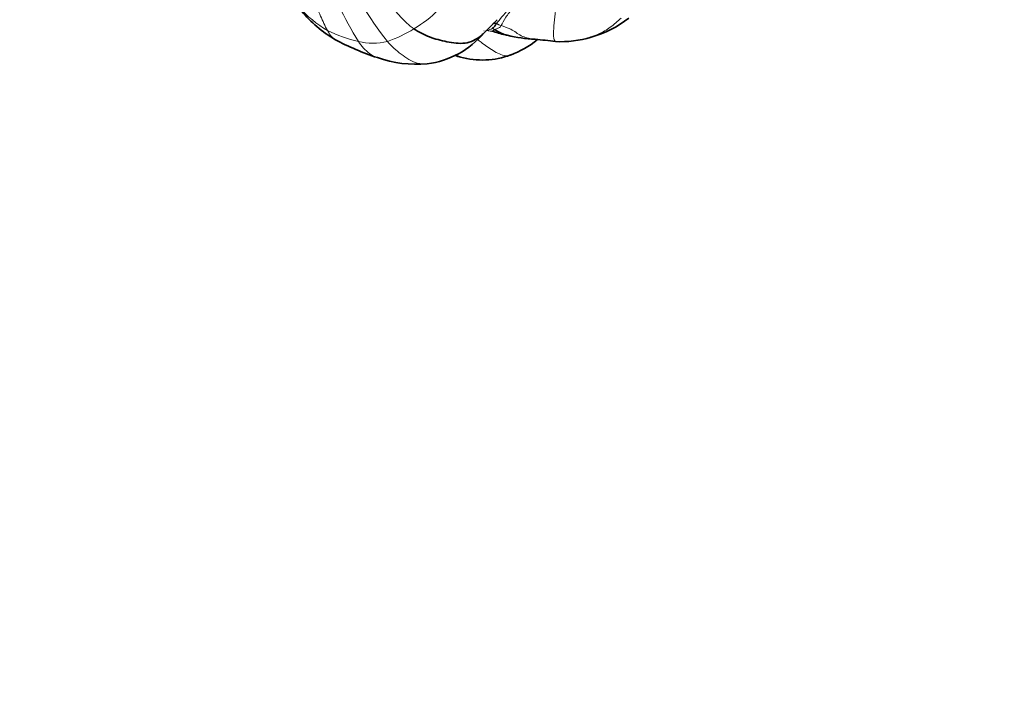
# Model space of a CAD drawing. Units: millimetres. Extents: x 0 to 1478, y 0 to 1758.
# Drawn here: x 575 to 642, y 484 to 531 of the extents above; entities that cross this region are included whole.
import ezdxf
from ezdxf import colors
from ezdxf.entities.mleader import LeaderData, LeaderLine
from ezdxf.math import Vec2, Vec3

# ---------------------------------------------------------------- set-up
doc = ezdxf.new("R2010")
doc.units = ezdxf.units.MM
doc.layers.add('DV3_Défaut', color=7, linetype='Continuous')
doc.layers.add('Défaut', color=7, linetype='Continuous')

# ---------------------------------------------------------------- blocks, each defined once
blk = doc.blocks.new('_DOT')
at = {"color": 0}
blk.add_line((0, 0), (-1, 0), dxfattribs=at)
at = {"color": 0, "const_width": 0.333}
blk.add_lwpolyline([(-0.1665, 0, 1), (0.1665, 0, 1)], format="xyb", close=True, dxfattribs=at)
blk = doc.blocks.new('SE2')
at = {"layer": 'DV3_Défaut', "color": 7, "linetype": 'Continuous', "lineweight": 35}
blk.add_line((606.546, 529.901), (607.457, 530.814), dxfattribs=at)
at = {"layer": 'DV3_Défaut', "color": 7, "linetype": 'Continuous', "lineweight": 18}
for centre, radius, start, end in [((619.326, 544.533), 24.652, 203.56872, 218.08332), ((626.299, 546.536), 33.183, 201.60023, 211.25984), ((600.286, 537.618), 8.771, 222.79635, 239.27272), ((597.928, 536.909), 7.714, 299.56683, 315.36487), ((600.408, 539.592), 10.568, 244.17785, 256.46361), ((597.629, 536.413), 7.447, 287.93426, 303.45306), ((605.871, 524.183), 5.96, 79.39187, 82.25621), ((606.273, 532.082), 2.056, 283.97482, 294.41752), ((598.907, 533.537), 4.331, 257.02181, 283.56906)]:
    blk.add_arc(centre, radius, start, end, dxfattribs=at)
at = {"layer": 'DV3_Défaut', "color": 7, "linetype": 'Continuous', "lineweight": 35}
for centre, radius, start, end in [((600.711, 536.965), 8.688, 219.65796, 239.64548), ((611.962, 536.685), 7.326, 285.38387, 308.17227), ((601.872, 533.871), 6.134, 277.38204, 319.71645), ((609.643, 537.255), 7.652, 251.35264, 258.68347), ((604.491, 544.481), 17.092, 241.44313, 252.0887), ((610.529, 539.397), 9.935, 256.17423, 267.32566), ((605.988, 534.753), 6.791, 290.56793, 308.42979), ((608.055, 504.522), 25.031, 82.1949, 85.39259), ((611.86, 536.169), 6.86, 266.61058, 287.35445), ((601.96, 536.086), 8.327, 250.89104, 274.82717), ((607.218, 536.548), 8.602, 252.2074, 254.64138), ((606.436, 533.671), 5.621, 254.57998, 290.24417)]:
    blk.add_arc(centre, radius, start, end, dxfattribs=at)
at = {"layer": 'DV3_Défaut', "color": 7, "linetype": 'Continuous', "lineweight": 18}
for points in [[(597.984, 534.961), (598.174, 534.642), (598.647, 533.967), (599.339, 532.954), (600.049, 531.956), (600.807, 530.991), (601.404, 530.432), (601.735, 530.199)], [(608.807, 533.275), (608.836, 533.051), (608.809, 532.618), (608.573, 532.024), (608.213, 531.492), (607.785, 531.031), (607.509, 530.668), (607.412, 530.545)], [(609.658, 533.647), (609.538, 533.408), (609.303, 532.923), (608.924, 532.212), (608.511, 531.562), (608.035, 531.011), (607.806, 530.561), (607.734, 530.415)], [(595.804, 530.079), (595.946, 529.816), (596.115, 529.583), (596.34, 529.457)], [(606.558, 530.056), (606.55, 530.055), (606.542, 530.054), (606.534, 530.054)], [(606.77, 530.087), (606.761, 530.081), (606.767, 530.078), (606.78, 530.074), (606.803, 530.071), (606.834, 530.069), (606.859, 530.066), (606.968, 530.041)], [(607.304, 530.134), (607.28, 530.122), (607.232, 530.099), (607.166, 530.063), (607.109, 530.039), (607.061, 530.034), (607.032, 530.034), (606.968, 530.041)], [(606.968, 530.041), (607.038, 530.025), (607.125, 530.011), (607.221, 530.002)], [(607.123, 530.21), (607.125, 530.209), (607.135, 530.206), (607.152, 530.205), (607.168, 530.203), (607.185, 530.202), (607.197, 530.202), (607.304, 530.134)], [(607.734, 530.415), (607.689, 530.323), (607.627, 530.291), (607.536, 530.245), (607.452, 530.208), (607.375, 530.173), (607.328, 530.147), (607.304, 530.134)], [(607.734, 530.415), (607.628, 530.445), (607.598, 530.461), (607.553, 530.486), (607.507, 530.508), (607.46, 530.527), (607.429, 530.538), (607.412, 530.545)]]:
    blk.add_open_spline(points, degree=3, dxfattribs=at)
for points, knots in [([(594.131, 534.174), (594.254, 533.853), (594.497, 533.159), (594.91, 532.129), (595.327, 531.059), (595.636, 530.39), (595.804, 530.079)], [0, 0, 0, 0, 0.228874, 0.485916, 0.742958, 1, 1, 1, 1]), ([(611.514, 531.983), (611.488, 531.803), (611.453, 531.217), (611.35, 530.387), (611.294, 529.648), (611.399, 529.335), (611.447, 529.322), (611.451, 529.321)], [0, 0, 0, 0, 0.2448178, 0.4896357, 0.7344535, 0.9792713, 1, 1, 1, 1]), ([(615.964, 530.924), (615.73, 530.724), (615.227, 530.257), (614.527, 529.869), (614.078, 529.676), (613.892, 529.617)], [0, 0, 0, 0, 0.37511, 0.750221, 1, 1, 1, 1]), ([(609.982, 529.478), (609.956, 529.48), (609.654, 529.51), (609.092, 529.671), (608.412, 530.209), (607.904, 530.367), (607.734, 530.415)], [0, 0, 0, 0, 0.030127, 0.353418, 0.676709, 1, 1, 1, 1]), ([(597.934, 529.317), (598.154, 529.007), (598.552, 528.524), (599.063, 528.266), (599.27, 528.207)], [0, 0, 0, 0, 0.615002, 1, 1, 1, 1]), ([(599.923, 529.327), (600.209, 529.006), (600.839, 528.425), (601.778, 527.818), (602.429, 527.764), (602.657, 527.788)], [0, 0, 0, 0, 0.390609, 0.781219, 1, 1, 1, 1]), ([(606.079, 529.48), (606.172, 529.41), (606.531, 529.131), (607.157, 528.689), (607.883, 528.301), (608.268, 528.359), (608.373, 528.395)], [0, 0, 0, 0, 0.125271, 0.489631, 0.85399, 1, 1, 1, 1])]:
    blk.add_open_spline(points, degree=3, knots=knots, dxfattribs=at)
at = {"layer": 'DV3_Défaut', "color": 7, "linetype": 'Continuous', "lineweight": 35}
for points in [[(607.412, 530.545), (607.398, 530.55), (607.369, 530.562), (607.323, 530.571), (607.278, 530.581), (607.235, 530.584), (607.197, 530.572), (607.153, 530.533)], [(607.412, 530.545), (607.352, 530.468), (607.32, 530.415), (607.269, 530.348), (607.222, 530.298), (607.172, 530.253), (607.137, 530.22), (607.123, 530.21)], [(610.11, 529.47), (610.068, 529.472), (610.025, 529.475), (609.982, 529.478)], [(613.892, 529.617), (613.854, 529.605), (613.817, 529.594), (613.779, 529.584)]]:
    blk.add_open_spline(points, degree=3, dxfattribs=at)
for points, knots in [([(601.735, 530.199), (602.065, 529.967), (602.811, 529.589), (603.99, 529.294), (605.283, 529.092), (606.119, 529.496), (606.476, 529.831), (606.547, 529.902)], [0, 0, 0, 0, 0.2348386, 0.4696772, 0.7045158, 0.9393544, 1, 1, 1, 1]), ([(607.304, 530.134), (607.476, 530.027), (607.784, 529.829), (608.12, 529.756), (608.152, 529.75)], [0, 0, 0, 0, 0.906524, 1, 1, 1, 1]), ([(604.624, 528.39), (604.736, 528.322), (604.852, 528.271), (604.971, 528.245), (604.972, 528.245)], [0, 0, 0, 0, 0.990264, 1, 1, 1, 1])]:
    blk.add_open_spline(points, degree=3, knots=knots, dxfattribs=at)

msp = doc.modelspace()

# ---------------------------------------------------------------- block references
at = {"layer": 'Défaut'}
msp.add_blockref('SE2', (0, 0), dxfattribs=at)

# ---------------------------------------------------------------- leaders
at = {"layer": 'Défaut', "color": 7, "linetype": 'Continuous', "lineweight": 18}
ml = msp.add_multileader_mtext('Standard', dxfattribs=at)
ml.set_content('{\\pxsm0.9;\\fSolid Edge ISO|b1||i0||c0|p34;\\W1.;17/03/2023\\P}', color=256)
ml.set_leader_properties()
ml.set_arrow_properties(name='DOT')
ml.build(insert=Vec2(0, 0))
ml.multileader.update_dxf_attribs({"leader_type": 0, "dogleg_length": 0, "arrow_head_size": 12})
ctx = ml.context
ctx.base_point, ctx.char_height, ctx.arrow_head_size, ctx.landing_gap_size = Vec3(1390.407, 1750.708), 12, 12, 4.2
notes = []
notes.append((ctx, [(0, (0, 0, 0), (0, 0), (1, 0), 1, [])]))
ctx.mtext.insert = Vec3(1392.407, 1756.828)
for ctx, leaders in notes:
    for number, flags, end, landing, length, lines in leaders:
        leader = LeaderData()
        leader.index, (leader.has_last_leader_line, leader.has_dogleg_vector, leader.attachment_direction) = number, flags
        leader.last_leader_point, leader.dogleg_vector, leader.dogleg_length = Vec3(end), Vec3(landing), length
        for number, points, colour, breaks in lines:
            line = LeaderLine()
            line.index, line.vertices, line.color, line.breaks = number, Vec3.list(points), colors.encode_raw_color(colour), breaks
            leader.lines.append(line)
        ctx.leaders.append(leader)

doc.saveas('drawing.dxf')
